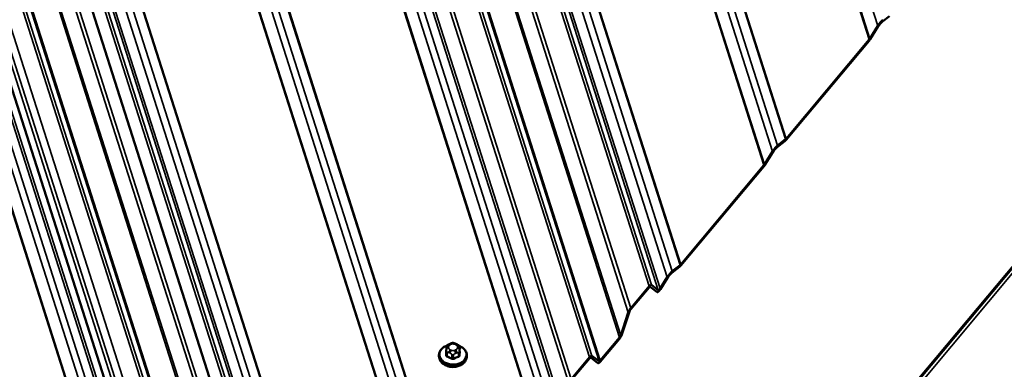
# Model space of a CAD drawing. Units: inches. Extents: x 0.6 to 33.4, y 0.6 to 21.4.
# Drawn here: x 26 to 27.8, y 16.3 to 16.9 of the extents above; entities that cross this region are included whole.
import ezdxf

# ---------------------------------------------------------------- set-up
doc = ezdxf.new("R2010")
doc.units = ezdxf.units.IN
doc.header["$LTSCALE"] = 2
doc.header["$MEASUREMENT"] = 0
doc.layers.add('Visible (ANSI)', color=7, linetype='Continuous', lineweight=50)
doc.layers.add('Visible Narrow (ANSI)', color=7, linetype='Continuous', lineweight=35)

msp = doc.modelspace()

# ---------------------------------------------------------------- linework, layer by layer
at = {"layer": 'Visible (ANSI)'}
for p, q in [((26.40284, 15.52456), (25.25911, 19.104)), ((25.47656, 19.01775), (26.53703, 15.69887)), ((25.57625, 13.80816), (28.72526, 17.561)), ((27.57938, 16.91131), (27.56688, 16.90161)), ((27.5442, 16.8706), (27.5586, 16.89365)), ((27.55956, 16.8929), (27.54517, 16.86985)), ((27.54316, 16.86705), (27.39364, 16.68886)), ((27.39368, 16.69102), (27.5432, 16.8692)), ((27.39164, 16.68687), (27.37747, 16.67589)), ((27.37851, 16.67904), (27.39268, 16.69002)), ((27.3548, 16.64488), (27.36919, 16.66793)), ((27.37016, 16.66717), (27.35577, 16.64413)), ((27.20427, 16.46529), (27.35379, 16.64348)), ((27.35375, 16.64133), (27.20423, 16.46314)), ((27.20223, 16.46115), (27.18807, 16.45017)), ((27.18911, 16.45331), (27.20327, 16.4643)), ((27.16709, 16.42186), (27.17979, 16.4422)), ((27.18075, 16.44145), (27.16805, 16.42111)), ((27.14726, 16.424), (27.11429, 16.38472)), ((27.11433, 16.38687), (27.1473, 16.42616)), ((27.16178, 16.41567), (27.14939, 16.42533)), ((27.15156, 16.4288), (27.16395, 16.41914)), ((27.09628, 16.3378), (27.10998, 16.37925)), ((27.11212, 16.38091), (27.09841, 16.33945)), ((26.78857, 16.32233), (26.79059, 16.32312)), ((26.79964, 16.32284), (26.80159, 16.32193)), ((27.09406, 16.33184), (27.05955, 16.29071)), ((27.05959, 16.29287), (27.0941, 16.33399)), ((26.78272, 16.30918), (26.7826, 16.30274)), ((26.78286, 16.31336), (26.78292, 16.31506)), ((26.80681, 16.31614), (26.80669, 16.3097)), ((26.76957, 16.30279), (26.76954, 16.30077)), ((26.81956, 16.30185), (26.81953, 16.29983)), ((27.04042, 16.29668), (27.00745, 16.25739)), ((27.00749, 16.25954), (27.04046, 16.29883)), ((27.05529, 16.28807), (27.04255, 16.298)), ((27.04472, 16.30148), (27.05746, 16.29154))]:
    msp.add_line(p, q, dxfattribs=at)
for centre, major_axis, ratio, start_param, end_param in [((27.56309, 16.89015), (0.00992, 0.01625), 0.2974542, 0.6640279, 1.5366925), ((27.56309, 16.89015), (-0.00778, -0.01275), 0.2974542, 3.8056205, 4.6782851), ((27.54324, 16.87136), (-0.00427, -0.007), 0.2974542, 1.1003602, 1.5366925), ((27.54324, 16.87136), (0.00214, 0.0035), 0.2974542, 4.2419528, 4.6782851), ((27.37368, 16.66443), (0.00992, 0.01625), 0.2974542, 0.6640279, 1.5366925), ((27.39372, 16.69317), (0.00427, 0.007), 0.2974542, 3.8056205, 4.2419528), ((27.39372, 16.69317), (-0.00214, -0.0035), 0.2974542, 0.6640279, 1.1003602), ((27.37368, 16.66443), (-0.00778, -0.01275), 0.2974542, 3.8056205, 4.6782851), ((27.35383, 16.64563), (-0.00427, -0.007), 0.2974542, 1.1003602, 1.5366925), ((27.35383, 16.64563), (0.00214, 0.0035), 0.2974542, 4.2419528, 4.6782851), ((27.20432, 16.46744), (-0.00214, -0.0035), 0.2974542, 0.6640279, 1.1003602), ((27.18428, 16.4387), (0.00992, 0.01625), 0.2974542, 0.6640279, 1.5366925), ((27.18428, 16.4387), (-0.00778, -0.01275), 0.2974542, 3.8056205, 4.6782851), ((27.20432, 16.46744), (0.00427, 0.007), 0.2974542, 3.8056205, 4.2419528), ((27.14722, 16.42185), (-0.00427, -0.007), 0.2974542, 3.1074888, 4.2419528), ((27.14722, 16.42185), (0.00214, 0.0035), 0.2974542, 6.2490815, 7.3835455), ((27.16612, 16.42262), (0.00427, 0.007), 0.2974542, 3.1074888, 4.6782851), ((27.16612, 16.42262), (-0.00214, -0.0035), 0.2974542, 6.2490815, 7.8198778), ((27.11425, 16.38256), (0.00427, 0.007), 0.2974542, 1.1003602, 2.2348242), ((27.11425, 16.38256), (-0.00214, -0.0035), 0.2974542, 4.2419528, 5.3764168), ((27.09414, 16.33614), (-0.00427, -0.007), 0.2974542, 1.1003602, 2.2348242), ((27.09414, 16.33614), (0.00214, 0.0035), 0.2974542, 4.2419528, 5.3764168), ((27.04038, 16.29453), (0.00214, 0.0035), 0.2974542, 6.2490815, 7.3835455), ((27.04038, 16.29453), (-0.00427, -0.007), 0.2974542, 3.1074888, 4.2419528), ((27.05963, 16.29502), (0.00427, 0.007), 0.2974542, 3.1074888, 4.2419528), ((27.05963, 16.29502), (-0.00214, -0.0035), 0.2974542, 6.2490815, 7.3835455), ((26.79443, 16.29475), (-0.01885, 0.00035), 0.7399972, 1.045132, 2.0964607)]:
    msp.add_ellipse(centre, major_axis=major_axis, ratio=ratio, start_param=start_param, end_param=end_param, dxfattribs=at)
for points, knots in [([(26.79059, 16.32312), (26.79176, 16.32357), (26.79291, 16.32404), (26.79435, 16.32431), (26.79453, 16.32434), (26.79491, 16.32437), (26.79509, 16.32437), (26.79557, 16.32434), (26.79585, 16.32429), (26.79641, 16.32415), (26.7967, 16.32406), (26.79768, 16.32371), (26.79838, 16.32342), (26.79926, 16.32302), (26.79945, 16.32293), (26.79964, 16.32284)], [0, 0, 0, 0, 0.100517, 0.100517, 0.11515709, 0.11515709, 0.12934257, 0.12934257, 0.15128329, 0.15128329, 0.1751403, 0.1751403, 0.23603705, 0.23603705, 0.25296352, 0.25296352, 0.25296352, 0.25296352]), ([(26.76957, 16.30279), (26.76961, 16.30477), (26.77005, 16.30674), (26.77171, 16.31048), (26.77293, 16.31225), (26.77606, 16.31544), (26.77798, 16.31685), (26.78129, 16.3186), (26.78251, 16.31913), (26.78378, 16.31958)], [2.0792875, 2.0792875, 2.0792875, 2.0792875, 2.3802414, 2.3802414, 2.6885095, 2.6885095, 3.009183, 3.009183, 3.1805579, 3.1805579, 3.1805579, 3.1805579]), ([(26.78272, 16.30918), (26.78272, 16.30925), (26.78272, 16.30932), (26.78273, 16.30953), (26.78273, 16.30969), (26.78274, 16.30999), (26.78274, 16.31013), (26.78275, 16.31042), (26.78276, 16.31057), (26.78277, 16.31092), (26.78277, 16.31112), (26.78279, 16.31164), (26.7828, 16.31196), (26.78283, 16.31264), (26.78284, 16.31301), (26.78286, 16.31336)], [0, 0, 0, 0, 0.00717106, 0.00717106, 0.01999121, 0.01999121, 0.03051931, 0.03051931, 0.04209284, 0.04209284, 0.05829017, 0.05829017, 0.08684301, 0.08684301, 0.12319653, 0.12319653, 0.12319653, 0.12319653]), ([(26.78292, 16.31506), (26.78296, 16.31585), (26.78298, 16.31662), (26.78302, 16.31718), (26.78302, 16.31724), (26.78303, 16.31734), (26.78303, 16.31737), (26.78303, 16.31742), (26.78303, 16.31744), (26.78304, 16.31751), (26.78305, 16.31756), (26.78307, 16.31772), (26.78309, 16.31783), (26.78314, 16.31806), (26.78317, 16.31819), (26.7833, 16.31864), (26.78341, 16.31895), (26.78368, 16.31943), (26.7838, 16.31961), (26.78416, 16.32005), (26.78443, 16.3203), (26.78501, 16.3207), (26.78532, 16.32088), (26.78609, 16.32128), (26.78655, 16.32149), (26.78753, 16.32192), (26.78805, 16.32213), (26.78857, 16.32233)], [0, 0, 0, 0, 0.08120726, 0.08120726, 0.09070634, 0.09070634, 0.09380063, 0.09380063, 0.09582409, 0.09582409, 0.09991802, 0.09991802, 0.10805836, 0.10805836, 0.11819497, 0.11819497, 0.14424023, 0.14424023, 0.16109161, 0.16109161, 0.18831256, 0.18831256, 0.21501985, 0.21501985, 0.25532443, 0.25532443, 0.2997471, 0.2997471, 0.2997471, 0.2997471]), ([(26.80159, 16.32193), (26.80254, 16.32149), (26.80349, 16.32103), (26.8047, 16.32031), (26.80497, 16.32013), (26.80544, 16.31977), (26.80564, 16.31959), (26.80606, 16.31912), (26.80625, 16.31882), (26.80653, 16.3182), (26.80663, 16.31789), (26.80675, 16.31733), (26.80678, 16.31709), (26.8068, 16.31678), (26.80681, 16.31671), (26.80681, 16.31656), (26.80681, 16.3165), (26.80681, 16.31634), (26.80681, 16.31625), (26.80681, 16.31614)], [0, 0, 0, 0, 0.08426042, 0.08426042, 0.1092453, 0.1092453, 0.12939627, 0.12939627, 0.15699671, 0.15699671, 0.18298248, 0.18298248, 0.20202755, 0.20202755, 0.20795532, 0.20795532, 0.21734508, 0.21734508, 0.22944646, 0.22944646, 0.22944646, 0.22944646]), ([(26.80601, 16.31915), (26.80749, 16.31857), (26.80889, 16.31787), (26.8123, 16.31577), (26.81414, 16.31421), (26.81706, 16.31072), (26.81816, 16.30879), (26.81934, 16.30517), (26.8196, 16.30351), (26.81956, 16.30185)], [4.1202844, 4.1202844, 4.1202844, 4.1202844, 4.3226416, 4.3226416, 4.6495031, 4.6495031, 4.9688974, 4.9688974, 5.2208802, 5.2208802, 5.2208802, 5.2208802]), ([(26.81953, 16.29983), (26.81949, 16.29786), (26.81904, 16.29589), (26.81739, 16.29215), (26.81617, 16.29038), (26.81304, 16.28718), (26.81112, 16.28578), (26.80676, 16.28347), (26.80432, 16.28259), (26.79918, 16.28146), (26.79649, 16.28122), (26.79112, 16.28138), (26.78846, 16.28178), (26.78341, 16.28322), (26.78102, 16.28425), (26.7768, 16.28685), (26.77496, 16.28841), (26.77204, 16.29191), (26.77094, 16.29383), (26.76976, 16.29745), (26.7695, 16.29911), (26.76954, 16.30077)], [5.2208802, 5.2208802, 5.2208802, 5.2208802, 5.5218341, 5.5218341, 5.8301021, 5.8301021, 6.1507757, 6.1507757, 6.4779829, 6.4779829, 6.8067094, 6.8067094, 7.1355505, 7.1355505, 7.4642343, 7.4642343, 7.7910957, 7.7910957, 8.1104901, 8.1104901, 8.3624729, 8.3624729, 8.3624729, 8.3624729])]:
    msp.add_open_spline(points, degree=3, knots=knots, dxfattribs=at)
at = {"layer": 'Visible Narrow (ANSI)'}
for p, q in [((25.20763, 19.11938), (26.37103, 15.47837)), ((25.22274, 19.11235), (26.38035, 15.48948)), ((25.25878, 19.10376), (26.40264, 15.52394)), ((25.26954, 19.11148), (26.40936, 15.54429)), ((25.24308, 19.09753), (26.39286, 15.49917)), ((25.24822, 19.09619), (26.39603, 15.50397)), ((25.33696, 19.08014), (26.45094, 15.59384)), ((25.33696, 19.08014), (26.45094, 15.59384)), ((25.35793, 19.04448), (26.46368, 15.5839)), ((25.35793, 19.04448), (26.46368, 15.5839)), ((25.3614, 19.04161), (26.46581, 15.58522)), ((25.3614, 19.04161), (26.46581, 15.58522)), ((25.41736, 19.0156), (26.50032, 15.62635)), ((25.41736, 19.0156), (26.50032, 15.62635)), ((25.42087, 19.01522), (26.50249, 15.63016)), ((25.42087, 19.01522), (26.50249, 15.63016)), ((25.4428, 19.03094), (26.5162, 15.67161)), ((25.4428, 19.03094), (26.5162, 15.67161)), ((25.44983, 19.03018), (26.52055, 15.67923)), ((25.44983, 19.03018), (26.52055, 15.67923)), ((25.50329, 19.00533), (26.55352, 15.71851)), ((25.51022, 18.9996), (26.55778, 15.72116)), ((25.53061, 18.96492), (26.57017, 15.7115)), ((25.53571, 18.9615), (26.5733, 15.71422)), ((25.55624, 18.95732), (26.58601, 15.73456)), ((25.57136, 18.95029), (26.59533, 15.74567)), ((25.5944, 18.9335), (26.60949, 15.75666)), ((25.59603, 18.93254), (26.61049, 15.75765)), ((25.83851, 18.81982), (26.76002, 15.93585)), ((25.84014, 18.81926), (26.76103, 15.93725)), ((25.86339, 18.81454), (26.7754, 15.96027)), ((25.8785, 18.80751), (26.78473, 15.97138)), ((25.90154, 18.79072), (26.79889, 15.98237)), ((25.90317, 18.78976), (26.79989, 15.98336)), ((26.17054, 18.67175), (26.96481, 16.186)), ((26.18566, 18.66472), (26.97413, 16.19711)), ((26.23246, 18.66385), (27.00314, 16.25193)), ((26.23949, 18.66309), (27.00749, 16.25954)), ((26.206, 18.6499), (26.98664, 16.2068)), ((26.21114, 18.64856), (26.98981, 16.21161)), ((26.29295, 18.63824), (27.04046, 16.29883)), ((26.29989, 18.63251), (27.04472, 16.30148)), ((26.32085, 18.59685), (27.05746, 16.29154)), ((26.32432, 18.59398), (27.05959, 16.29287)), ((26.40572, 18.58331), (27.10998, 16.37925)), ((26.41275, 18.58255), (27.11433, 16.38687)), ((26.38028, 18.56797), (27.0941, 16.33399)), ((26.38379, 18.56759), (27.09628, 16.3378)), ((26.46621, 18.5577), (27.1473, 16.42616)), ((26.47314, 18.55197), (27.15156, 16.4288)), ((26.49353, 18.51729), (27.16395, 16.41914)), ((26.49863, 18.51387), (27.16709, 16.42186)), ((26.51917, 18.5097), (27.17979, 16.4422)), ((26.53428, 18.50267), (27.18911, 16.45331)), ((26.55732, 18.48587), (27.20327, 16.4643)), ((26.55895, 18.48491), (27.20427, 16.46529)), ((26.80142, 18.3722), (27.35379, 16.64348)), ((26.80305, 18.37164), (27.3548, 16.64488)), ((26.82632, 18.36691), (27.36919, 16.66793)), ((26.84144, 18.35988), (27.37851, 16.67904)), ((26.86448, 18.34309), (27.39268, 16.69002)), ((26.8661, 18.34213), (27.39368, 16.69102)), ((27.13347, 18.22413), (27.5586, 16.89365)), ((25.58353, 13.80688), (28.73254, 17.55972)), ((27.33068, 17.53431), (27.5432, 16.8692)), ((27.33125, 17.53708), (27.5442, 16.8706)), ((25.51869, 13.74244), (28.6677, 17.49527)), ((26.55233, 17.40429), (26.94941, 16.16156)), ((26.55289, 17.40707), (26.95042, 16.16296)), ((25.85021, 17.31545), (26.41371, 15.5519)), ((25.89315, 17.32353), (26.44668, 15.59119)), ((25.89315, 17.32353), (26.44668, 15.59119)), ((25.86686, 17.30863), (26.4242, 15.56439)), ((25.77397, 17.27429), (26.35563, 15.45392)), ((25.77454, 17.27706), (26.35664, 15.45532)), ((26.78402, 16.30081), (26.78414, 16.30725)), ((26.78691, 16.3159), (26.78697, 16.3176)), ((26.78756, 16.30683), (26.78952, 16.30592)), ((26.79167, 16.31111), (26.78971, 16.31202)), ((26.79007, 16.32129), (26.7921, 16.32208)), ((26.7996, 16.31173), (26.79757, 16.31094)), ((26.798, 16.32191), (26.79996, 16.321)), ((26.79942, 16.30563), (26.80144, 16.30642)), ((26.80276, 16.31712), (26.8027, 16.31542)), ((26.80493, 16.30663), (26.80481, 16.30019)), ((26.80639, 16.30207), (26.80651, 16.30851)), ((26.80664, 16.31261), (26.80671, 16.31431)), ((26.80681, 16.31611), (26.80668, 16.30967)), ((26.79289, 16.30319), (26.79277, 16.29675)), ((26.79577, 16.29666), (26.79589, 16.3031))]:
    msp.add_line(p, q, dxfattribs=at)
for centre, major_axis, ratio, start_param, end_param in [((26.79205, 16.31939), (-0.00146, 0.00373), 0.3274668, 5.3834222, 6.2831853), ((26.7949, 16.31821), (0.00591, -0.00011), 0.7399972, 1.03209, 2.0792875), ((26.79795, 16.31922), (0.00169, 0.00363), 0.3450664, 0, 0.908242), ((26.79459, 16.30358), (0.02371, -0.00044), 0.7399972, 2.0688925, 7.3530168), ((26.78111, 16.26228), (-0.00195, -0.0651), 0.0101611, 3.8969161, 4.0525152), ((26.7819, 16.31041), (-0.000999, 0.000041), 0.7280123, 1.7783162, 2.6011345), ((26.78572, 16.30913), (-0.003, 0.00006), 0.7399972, 0, 1.03209), ((26.78685, 16.31321), (-0.004, 0.00016), 0.6725332, 4.7261194, 6.2831853), ((26.78692, 16.31491), (-0.004, 0.00016), 0.6725332, 4.7261194, 6.2831853), ((26.79281, 16.31572), (-0.00591, 0.00011), 0.7399972, 6.2680778, 7.3152753), ((26.79288, 16.31742), (-0.00591, 0.00011), 0.7399972, 5.2208802, 6.2680778), ((26.78966, 16.30933), (-0.00169, -0.00363), 0.3450664, 4.0498346, 5.6206309), ((26.79002, 16.3186), (-0.00146, 0.00373), 0.3274668, 5.3834222, 6.2831853), ((26.79162, 16.30842), (0.00169, 0.00363), 0.3450664, 0.908242, 2.4790383), ((26.79477, 16.31481), (-0.00591, 0.00011), 0.7399972, 1.03209, 2.0792875), ((26.79752, 16.30825), (0.00146, -0.00373), 0.3274668, 0.6710332, 2.2418295), ((26.79679, 16.3156), (0.00591, -0.00011), 0.7399972, 5.2208802, 6.2680778), ((26.79954, 16.30904), (-0.00146, 0.00373), 0.3274668, 3.8126259, 5.3834222), ((26.79991, 16.31831), (0.00169, 0.00363), 0.3450664, 0, 0.908242), ((26.79686, 16.3173), (0.00591, -0.00011), 0.7399972, 6.2680778, 7.3152753), ((26.80265, 16.31273), (0.004, -0.00016), 0.6725332, 0.0137304, 1.5845267), ((26.80271, 16.31443), (0.004, -0.00016), 0.6725332, 0.0137304, 1.5845267), ((26.80351, 16.3086), (0.003, -0.00006), 0.7399972, 5.2208802, 6.2680778), ((26.80571, 16.26154), (-0.00198, -0.06608), 0.0101611, 3.8969161, 4.0525152), ((26.80768, 16.30964), (-0.000999, 0.000041), 0.7280123, 0.0148221, 1.3929206), ((26.80381, 16.3162), (0.003, -0.00006), 0.7399972, 6.2680778, 6.2831853), ((26.80651, 16.26152), (0.00195, 0.0651), 0.0101611, 0.7553234, 0.9109226), ((26.79453, 16.3003), (0.025, -0.00047), 0.7399972, 3.1415927, 6.2831853), ((26.79457, 16.30232), (0.025, -0.00047), 0.7399972, 3.1415927, 6.2831853), ((26.7816, 16.30281), (0.000999, -0.000038), 0.6129855, 4.9179478, 6.2686767), ((26.7835, 16.30019), (-0.000374, -0.000928), 0.401536, 1.081422, 2.4595205), ((26.78714, 16.25395), (0.04989, -0.04187), 0.5773503, 1.9293291, 2.0849282), ((26.78757, 16.25445), (-0.05065, 0.0425), 0.5773503, 5.0709217, 5.2265209), ((26.79224, 16.29612), (0.000466, 0.000885), 0.2865092, 4.258315, 5.6364135), ((26.79446, 16.30506), (-0.003, 0.00006), 0.7399972, 1.03209, 2.0792875), ((26.79946, 16.2541), (-0.05354, -0.03878), 0.5875114, 4.2179696, 4.3735687), ((26.79624, 16.296), (0.00041, -0.000912), 0.2689629, 3.7976395, 5.175738), ((26.79984, 16.25357), (0.05275, 0.0382), 0.5875114, 1.0763769, 1.2319761), ((26.80529, 16.29954), (-0.000315, 0.000949), 0.3839897, 0.689681, 2.0677795), ((26.80739, 16.30204), (-0.000999, 0.000038), 0.6129855, 0.012861, 1.3909595)]:
    msp.add_ellipse(centre, major_axis=major_axis, ratio=ratio, start_param=start_param, end_param=end_param, dxfattribs=at)
for points, knots in [([(26.78278, 16.31121), (26.78273, 16.31115), (26.78268, 16.3111), (26.78242, 16.31078), (26.78226, 16.3105), (26.78211, 16.31004), (26.78208, 16.30986), (26.78207, 16.30969)], [-0.058539042, -0.058539042, -0.058539042, -0.058539042, -0.051492782, -0.051492782, -0.019804916, -0.019804916, 0, 0, 0, 0]), ([(26.80748, 16.30893), (26.80748, 16.30905), (26.80748, 16.30917), (26.8074, 16.30966), (26.80724, 16.31003), (26.8069, 16.31049), (26.8068, 16.3106), (26.8067, 16.3107)], [-0.105943778, -0.105943778, -0.105943778, -0.105943778, -0.092687007, -0.092687007, -0.051492782, -0.051492782, -0.038454692, -0.038454692, -0.038454692, -0.038454692]), ([(26.78178, 16.3022), (26.78178, 16.30207), (26.78178, 16.30193), (26.78185, 16.30138), (26.78202, 16.30098), (26.78248, 16.30037), (26.78273, 16.30013), (26.78323, 16.29981), (26.78343, 16.29971), (26.78365, 16.29962)], [-0.10594378, -0.10594378, -0.10594378, -0.10594378, -0.09268701, -0.09268701, -0.05149278, -0.05149278, -0.01980492, -0.01980492, 0, 0, 0, 0]), ([(26.78402, 16.30081), (26.78386, 16.30088), (26.7837, 16.30095), (26.78332, 16.30119), (26.78313, 16.30137), (26.78278, 16.30184), (26.78265, 16.30214), (26.7826, 16.30256), (26.7826, 16.30265), (26.7826, 16.30274)], [0, 0, 0, 0, 0.01980492, 0.01980492, 0.05149278, 0.05149278, 0.09268701, 0.09268701, 0.10440524, 0.10440524, 0.10440524, 0.10440524]), ([(26.79227, 16.29561), (26.79241, 16.29554), (26.79257, 16.29547), (26.79321, 16.29522), (26.79374, 16.29512), (26.79469, 16.2951), (26.7951, 16.29515), (26.79574, 16.29531), (26.79598, 16.29539), (26.79621, 16.2955)], [-0.10594378, -0.10594378, -0.10594378, -0.10594378, -0.09268701, -0.09268701, -0.05149278, -0.05149278, -0.01980492, -0.01980492, 0, 0, 0, 0]), ([(26.79577, 16.29666), (26.7956, 16.29658), (26.79541, 16.29651), (26.79493, 16.29638), (26.79461, 16.29634), (26.79389, 16.29635), (26.79349, 16.29644), (26.793, 16.29663), (26.79288, 16.29669), (26.79277, 16.29675)], [0, 0, 0, 0, 0.01980492, 0.01980492, 0.05149278, 0.05149278, 0.09268701, 0.09268701, 0.10594378, 0.10594378, 0.10594378, 0.10594378]), ([(26.80639, 16.30207), (26.80638, 16.30191), (26.80636, 16.30175), (26.80624, 16.30136), (26.80612, 16.30114), (26.80575, 16.30068), (26.80547, 16.30047), (26.80504, 16.30027), (26.80493, 16.30023), (26.80481, 16.30019)], [0, 0, 0, 0, 0.01980492, 0.01980492, 0.05149278, 0.05149278, 0.09268701, 0.09268701, 0.10594378, 0.10594378, 0.10594378, 0.10594378]), ([(26.80512, 16.29898), (26.80527, 16.29903), (26.80541, 16.29908), (26.80599, 16.29936), (26.80635, 16.29964), (26.80684, 16.30024), (26.80699, 16.30053), (26.80714, 16.30104), (26.80718, 16.30124), (26.80719, 16.30144)], [-0.10594378, -0.10594378, -0.10594378, -0.10594378, -0.09268701, -0.09268701, -0.05149278, -0.05149278, -0.01980492, -0.01980492, 0, 0, 0, 0])]:
    msp.add_open_spline(points, degree=3, knots=knots, dxfattribs=at)
for points, degree in [([(26.78414, 16.30725), (26.78417, 16.30841), (26.78756, 16.30683)], 2), ([(26.78952, 16.30592), (26.79291, 16.30434), (26.79289, 16.30319)], 2), ([(26.79589, 16.3031), (26.79591, 16.30425), (26.79942, 16.30563)], 2), ([(26.80144, 16.30642), (26.80495, 16.30779), (26.80493, 16.30663)], 2), ([(26.80651, 16.30851), (26.80653, 16.30966), (26.80664, 16.31261)], 2), ([(26.80669, 16.3097), (26.80669, 16.30969), (26.80669, 16.30968), (26.80668, 16.30967)], 3), ([(26.80671, 16.31431), (26.80683, 16.31726), (26.80681, 16.31611)], 2)]:
    msp.add_open_spline(points, degree=degree, dxfattribs=at)

doc.saveas('drawing.dxf')
